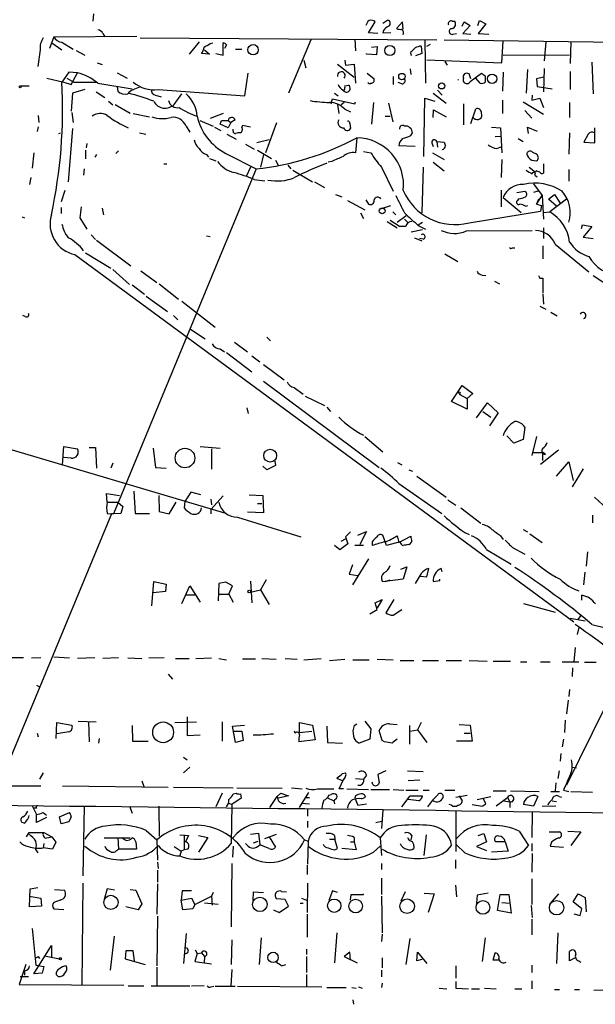
# Model space of a CAD drawing. Extents: x 3 to 16237, y -15527 to 938.
# Drawn here: x 424 to 503, y 211 to 345 of the extents above; entities that cross this region are included whole.
import ezdxf

# ---------------------------------------------------------------- set-up
doc = ezdxf.new("R2010")
doc.units = 0
doc.header["$MEASUREMENT"] = 0
doc.layers.add('MAIN', color=5, linetype='CONTINUOUS')

msp = doc.modelspace()

# ---------------------------------------------------------------- linework, layer by layer
at = {"layer": 'MAIN'}
for p, q in [((434.2553, 345.9951), (434.1707, 344.9791)), ((471.7627, 343.3705), (472.694, 344.8945)), ((473.71, 344.7251), (474.3873, 345.1485)), ((476.4193, 344.8945), (475.5727, 343.9631)), ((476.504, 343.8785), (476.4193, 344.8945)), ((483.1927, 344.9791), (483.5313, 344.9791)), ((484.5473, 344.3018), (484.8013, 344.8945)), ((485.648, 344.3865), (484.632, 343.2858)), ((484.8013, 344.8945), (485.648, 344.3865)), ((486.664, 344.3865), (486.918, 345.0638)), ((487.7647, 344.6405), (486.7487, 343.2858)), ((486.918, 345.0638), (487.7647, 344.6405)), ((428.8367, 342.8625), (428.244, 341.2538)), ((428.8367, 342.8625), (440.182, 342.9471)), ((435.5253, 343.2858), (435.7793, 342.8625)), ((440.6053, 342.6931), (481.076, 342.4391)), ((469.9, 342.5238), (469.9847, 340.9151)), ((473.0327, 343.2858), (471.7627, 343.3705)), ((473.7947, 343.7091), (473.71, 343.3705)), ((473.71, 343.3705), (474.8107, 343.4551)), ((483.2773, 343.2011), (483.7853, 343.2858)), ((484.632, 343.2858), (485.7327, 343.2011)), ((486.7487, 343.2858), (488.188, 343.2011)), ((428.5827, 342.0158), (429.9373, 341.0845)), ((429.9373, 342.1005), (431.4613, 341.1691)), ((448.6487, 342.1851), (447.294, 340.4918)), ((450.1727, 341.9311), (450.5113, 342.0158)), ((451.9507, 340.3225), (451.9507, 342.0158)), ((452.374, 341.7618), (452.12, 341.2538)), ((453.644, 341.1691), (454.4907, 341.1691)), ((463.8887, 342.4391), (460.8407, 335.1578)), ((472.186, 341.4231), (472.948, 341.5078)), ((472.948, 341.5078), (472.8633, 340.4071)), ((478.9593, 341.5925), (479.044, 340.5765)), ((479.4673, 342.3545), (479.552, 336.5125)), ((479.7213, 341.5925), (480.2293, 341.8465)), ((482.092, 342.4391), (508.508, 342.1005)), ((489.966, 339.3065), (490.1353, 342.2698)), ((495.9773, 342.1851), (495.7233, 339.5605)), ((499.364, 342.1851), (499.2793, 339.2218)), ((426.974, 341.0845), (426.6353, 338.7985)), ((431.8847, 340.9998), (433.07, 340.3225)), ((450.088, 340.4918), (448.9873, 340.5765)), ((449.4107, 341.0845), (450.088, 340.4918)), ((450.9347, 340.5765), (451.9507, 340.3225)), ((471.5087, 340.4918), (471.5087, 340.5765)), ((472.8633, 340.4071), (471.5087, 340.4918)), ((477.52, 340.5765), (477.6047, 340.8305)), ((479.044, 340.5765), (478.1973, 340.2378)), ((490.1353, 340.3225), (499.1947, 340.4071)), ((434.7633, 339.3065), (435.4407, 339.0525)), ((462.9573, 339.6451), (463.2113, 338.6291)), ((467.5293, 339.1371), (469.8153, 337.3591)), ((468.5453, 339.6451), (468.63, 338.9678)), ((468.63, 338.9678), (469.8153, 339.1371)), ((469.8153, 339.1371), (469.9847, 336.5125)), ((479.7213, 339.7298), (489.966, 339.3065)), ((482.1767, 339.4758), (482.5153, 338.9678)), ((495.7233, 338.5445), (495.6387, 335.3271)), ((502.2427, 339.3911), (502.412, 335.0731)), ((427.9053, 337.1898), (430.1913, 336.6818)), ((430.8687, 338.0365), (429.9373, 336.6818)), ((430.6147, 337.1898), (431.546, 336.6818)), ((432.054, 337.9518), (430.8687, 338.0365)), ((431.2073, 336.3431), (432.054, 337.9518)), ((437.4727, 337.9518), (438.8273, 337.1898)), ((454.914, 334.8191), (455.3373, 337.8671)), ((471.5933, 337.8671), (472.5247, 337.1051)), ((475.1493, 337.4438), (475.1493, 336.3431)), ((477.4353, 338.4598), (477.52, 337.6978)), ((485.7327, 337.1051), (485.4787, 337.7825)), ((485.648, 336.7665), (487.172, 337.8671)), ((487.0027, 336.5125), (486.41, 337.1898)), ((487.68, 337.5285), (487.68, 336.6818)), ((490.1353, 338.0365), (490.0507, 335.4118)), ((493.4373, 338.3751), (493.268, 335.1578)), ((495.6387, 337.3591), (494.7073, 337.1051)), ((499.2793, 338.1211), (499.2793, 335.6658)), ((424.2647, 336.1738), (425.45, 336.1738)), ((430.1913, 336.6818), (431.2073, 336.3431)), ((431.546, 336.6818), (434.594, 336.6818)), ((434.848, 336.5125), (439.5047, 335.7505)), ((437.4727, 336.0045), (437.5573, 335.4118)), ((468.5453, 336.1738), (469.0533, 336.2585)), ((476.3347, 336.4278), (475.8267, 336.5971)), ((494.7073, 337.1051), (494.792, 336.0891)), ((494.792, 336.0891), (496.824, 335.7505)), ((431.3767, 335.1578), (431.2073, 332.7025)), ((433.07, 335.6658), (431.3767, 335.1578)), ((434.594, 335.3271), (435.7793, 334.5651)), ((442.722, 334.9038), (443.484, 334.6498)), ((443.0607, 335.6658), (454.914, 334.8191)), ((445.262, 333.6338), (446.278, 335.0731)), ((467.106, 335.1578), (467.614, 334.8191)), ((479.298, 326.5218), (479.4673, 334.4805)), ((479.4673, 334.4805), (480.822, 334.0571)), ((480.568, 335.1578), (482.346, 333.8031)), ((481.1607, 335.5811), (481.838, 334.9038)), ((494.1147, 334.9038), (494.03, 334.2265)), ((494.03, 334.2265), (495.1307, 334.4805)), ((495.1307, 334.4805), (495.6387, 333.2105)), ((436.2873, 334.0571), (436.88, 333.5491)), ((437.2187, 333.6338), (439.2507, 332.4485)), ((466.6827, 333.7185), (466.852, 334.3958)), ((466.852, 334.3958), (469.9, 333.7185)), ((467.5293, 333.6338), (467.6987, 332.3638)), ((468.4607, 333.8878), (468.0373, 333.5491)), ((469.9, 333.7185), (469.9847, 333.9725)), ((472.44, 333.8878), (472.186, 330.9245)), ((474.472, 333.8031), (475.0647, 331.2631)), ((484.7167, 333.7185), (484.7167, 330.8398)), ((490.0507, 334.2265), (490.0507, 332.3638)), ((492.8447, 333.9725), (495.6387, 332.2791)), ((499.1947, 333.8878), (499.1947, 331.8558)), ((426.72, 332.1098), (426.8047, 331.1785)), ((431.292, 332.5331), (431.4613, 331.1785)), ((439.674, 332.3638), (441.8753, 331.9405)), ((451.9507, 332.3638), (450.1727, 331.6865)), ((468.5453, 332.9565), (469.3073, 332.6178)), ((474.0487, 332.0251), (474.726, 332.0251)), ((480.568, 331.8558), (480.6527, 332.8718)), ((480.6527, 332.8718), (482.346, 331.9405)), ((485.7327, 331.0091), (486.41, 333.0411)), ((486.156, 331.7711), (486.0713, 331.7711)), ((493.0987, 332.7871), (494.03, 331.7711)), ((426.72, 330.5858), (426.5507, 329.9085)), ((446.8707, 330.6705), (447.3787, 329.8238)), ((448.7333, 331.4325), (450.596, 330.6705)), ((450.7653, 330.5011), (451.612, 330.0778)), ((452.628, 330.4165), (451.5273, 330.9245)), ((451.6967, 331.4325), (452.628, 331.4325)), ((452.628, 331.4325), (452.9667, 331.1785)), ((452.9667, 331.1785), (452.628, 330.4165)), ((453.5593, 331.5171), (452.9667, 331.1785)), ((454.5753, 330.7551), (454.4907, 330.5011)), ((455.676, 330.5011), (454.5753, 330.7551)), ((459.232, 331.0938), (457.708, 327.0298)), ((469.2227, 331.0091), (469.3073, 330.3318)), ((488.5267, 330.5011), (489.7967, 330.4165)), ((493.6067, 329.6545), (493.4373, 330.5011)), ((493.4373, 330.5011), (494.792, 329.9931)), ((429.514, 329.6545), (429.768, 329.7391)), ((431.3767, 330.3318), (430.784, 323.0505)), ((440.5207, 329.7391), (441.3673, 329.5698)), ((452.4587, 329.5698), (453.7287, 328.8925)), ((453.3053, 329.9931), (453.3053, 330.2471)), ((477.52, 329.4005), (477.774, 329.7391)), ((489.0347, 329.2311), (489.7967, 329.3158)), ((489.7967, 330.4165), (489.966, 327.0298)), ((499.1947, 329.7391), (499.11, 326.8605)), ((501.7347, 329.5698), (501.142, 328.4691)), ((502.666, 328.3845), (502.666, 330.4165)), ((433.324, 328.2998), (433.2393, 327.7071)), ((454.9987, 328.2151), (456.184, 327.5378)), ((458.216, 328.8078), (456.5227, 328.3845)), ((470.154, 329.0618), (469.9847, 327.0298)), ((478.1127, 327.8765), (475.9113, 327.9611)), ((480.3987, 328.3845), (480.568, 327.8765)), ((481.076, 328.5538), (481.1607, 327.7918)), ((481.076, 328.5538), (482.092, 328.4691)), ((489.2887, 327.6225), (489.966, 327.8765)), ((492.1673, 328.9771), (492.8447, 328.5538)), ((501.142, 328.4691), (502.666, 328.3845)), ((426.1273, 327.0298), (425.8733, 324.9131)), ((433.1547, 327.3685), (433.1547, 326.1831)), ((434.6787, 326.7758), (434.4247, 326.4371)), ((437.3033, 326.9451), (437.642, 327.2838)), ((449.6647, 326.7758), (449.9187, 326.4371)), ((452.2893, 326.9451), (456.438, 324.8285)), ((456.6073, 327.3685), (458.5547, 326.2678)), ((457.454, 326.7758), (457.0307, 325.0825)), ((471.0853, 327.1991), (472.1013, 327.0298)), ((480.4833, 327.0298), (482.092, 326.0985)), ((494.7073, 326.7758), (494.6227, 326.9451)), ((443.8227, 325.5058), (444.246, 325.5058)), ((450.088, 326.2678), (450.9347, 325.9291)), ((455.676, 325.0825), (455.0833, 323.8125)), ((459.0627, 326.0138), (459.486, 325.2518)), ((460.756, 325.3365), (461.1793, 324.8285)), ((466.7673, 325.8445), (466.2593, 325.7598)), ((473.5407, 325.0825), (475.1493, 321.7805)), ((479.2133, 325.0825), (479.044, 318.8171)), ((480.568, 325.7598), (482.092, 324.5745)), ((489.966, 326.0985), (489.8813, 323.6431)), ((493.6913, 325.0825), (494.538, 324.4051)), ((494.03, 326.0138), (494.7073, 325.9291)), ((495.6387, 325.5058), (495.6387, 324.2358)), ((432.9853, 324.8285), (432.9007, 323.9818)), ((456.438, 324.8285), (436.9647, 277.7538)), ((461.4333, 324.6591), (464.1427, 323.0505)), ((494.4533, 323.9818), (494.792, 323.7278)), ((494.6227, 324.5745), (494.538, 324.4051)), ((499.11, 324.7438), (499.11, 323.1351)), ((425.704, 323.6431), (425.5347, 322.7118)), ((456.184, 323.3891), (457.6233, 323.2198)), ((464.3967, 323.0505), (465.7513, 322.2885)), ((494.284, 322.7965), (495.4693, 321.1878)), ((430.3607, 321.8651), (429.8527, 320.3411)), ((467.2753, 321.3571), (468.122, 321.0185)), ((489.8813, 321.9498), (489.8813, 319.6638)), ((491.998, 321.6111), (493.0987, 321.7805)), ((494.8767, 321.7805), (494.284, 321.6111)), ((494.7073, 320.0025), (495.4693, 321.1878)), ((495.4693, 321.1878), (495.6387, 317.9705)), ((496.316, 320.6798), (497.1627, 321.3571)), ((497.1627, 321.3571), (497.9247, 320.1718)), ((468.884, 320.5105), (471.2547, 319.2405)), ((471.424, 320.5951), (471.7627, 320.0025)), ((473.5407, 319.4098), (474.8107, 319.8331)), ((490.1353, 320.9338), (492.5907, 318.9018)), ((492.252, 320.7645), (492.0827, 320.5105)), ((493.1833, 319.7485), (493.522, 319.8331)), ((494.9613, 320.6798), (494.7073, 320.0025)), ((494.7073, 320.0025), (495.3847, 319.8331)), ((495.3847, 319.8331), (495.2153, 319.0711)), ((497.4167, 319.7485), (496.316, 320.6798)), ((498.7713, 320.6798), (496.4853, 318.9865)), ((429.8527, 319.5791), (429.8527, 318.7325)), ((435.4407, 319.4945), (435.61, 318.5631)), ((470.662, 318.8171), (471.0853, 318.0551)), ((475.0647, 318.9865), (475.488, 318.5631)), ((475.6573, 317.5471), (476.9273, 318.4785)), ((485.4787, 317.4625), (495.2153, 319.0711)), ((495.6387, 318.9018), (496.4853, 318.9865)), ((424.5187, 318.3091), (424.8573, 318.1398)), ((432.3927, 318.1398), (433.324, 316.6158)), ((474.3027, 317.6318), (475.6573, 316.7851)), ((475.996, 316.9545), (474.726, 317.8011)), ((476.6733, 317.9705), (477.0967, 317.5471)), ((478.536, 317.2085), (479.1287, 317.5471)), ((478.536, 317.1238), (479.552, 316.6158)), ((500.8033, 316.7005), (500.9727, 317.2085)), ((500.9727, 317.2085), (502.2427, 316.9545)), ((433.9167, 315.8538), (434.5093, 315.1765)), ((449.6647, 315.6845), (450.1727, 315.5998)), ((476.8427, 316.9545), (475.996, 316.9545)), ((479.1287, 316.5311), (477.6047, 316.1925)), ((485.14, 316.3618), (494.1147, 316.4465)), ((495.6387, 316.7851), (495.6387, 315.3458)), ((502.2427, 316.9545), (501.0573, 315.5151)), ((434.6787, 315.0918), (439.3353, 311.6205)), ((478.028, 315.4305), (479.044, 315.0071)), ((479.2133, 315.2611), (478.7053, 315.3458)), ((495.554, 314.3298), (495.554, 312.5518)), ((497.2473, 314.5838), (501.8193, 310.7738)), ((501.0573, 315.5151), (502.412, 315.3458)), ((431.7153, 313.1445), (499.7873, 263.0218)), ((433.1547, 313.3985), (436.626, 311.2818)), ((482.1767, 313.2291), (483.9547, 312.2131)), ((491.4053, 314.0758), (491.744, 314.0758)), ((436.88, 311.1125), (439.166, 309.0805)), ((440.69, 310.9431), (442.8913, 309.3345)), ((487.2567, 310.3505), (487.7647, 310.2658)), ((439.5047, 308.9958), (441.198, 307.7258)), ((443.23, 309.1651), (445.8547, 307.0485)), ((488.95, 309.5038), (489.6273, 309.1651)), ((495.1307, 309.9271), (495.554, 309.9271)), ((495.554, 309.9271), (495.554, 307.8951)), ((502.412, 310.2658), (505.206, 308.4878)), ((495.554, 307.7258), (495.6387, 306.3711)), ((441.452, 307.4718), (444.3307, 305.3551)), ((446.278, 306.7945), (450.85, 303.2385)), ((495.1307, 306.1171), (495.9773, 305.6938)), ((496.6547, 305.2705), (497.5013, 304.7625)), ((424.942, 304.6778), (424.6033, 304.8471)), ((445.1773, 304.8471), (445.77, 304.2545)), ((447.4633, 302.9845), (449.4953, 301.6298)), ((453.4747, 301.2065), (455.2527, 299.8518)), ((457.8773, 301.8838), (458.3853, 301.3758)), ((451.5273, 300.2751), (452.12, 299.8518)), ((452.374, 299.7671), (455.8453, 297.1425)), ((455.8453, 299.3438), (456.946, 298.4971)), ((457.454, 298.1585), (460.248, 296.0418)), ((457.454, 295.8725), (473.202, 284.1038)), ((461.6027, 295.0258), (462.8727, 294.0945)), ((483.108, 293.0785), (484.5473, 295.2798)), ((484.5473, 295.2798), (485.9867, 294.1791)), ((485.9867, 294.1791), (485.2247, 293.5018)), ((463.1267, 293.8405), (465.7513, 292.5705)), ((485.2247, 292.0625), (483.108, 293.0785)), ((484.124, 294.0945), (485.2247, 293.5018)), ((485.2247, 293.5018), (485.2247, 292.0625)), ((486.4947, 290.8771), (488.0187, 292.9091)), ((488.0187, 292.9091), (489.458, 291.5545)), ((455.168, 292.2318), (455.3373, 291.4698)), ((466.09, 292.3165), (466.598, 291.7238)), ((487.3413, 291.7238), (488.442, 290.9618)), ((489.458, 291.5545), (488.2727, 289.7765)), ((493.0987, 289.6071), (492.8447, 287.9138)), ((419.2693, 287.6598), (452.12, 277.9231)), ((471.2547, 288.3371), (473.71, 286.2205)), ((491.5747, 287.4058), (490.6433, 288.4218)), ((492.8447, 287.9138), (491.5747, 287.4058)), ((494.7073, 288.3371), (494.03, 285.7125)), ((430.022, 284.4425), (430.1913, 286.9825)), ((430.1913, 286.9825), (432.054, 286.6438)), ((433.6627, 286.8131), (434.5093, 286.8131)), ((434.5093, 286.8131), (434.6787, 284.0191)), ((442.3833, 286.7285), (442.722, 284.1038)), ((448.818, 286.9825), (451.5273, 286.7285)), ((450.342, 286.6438), (450.342, 283.8498)), ((494.1993, 286.1358), (495.554, 286.1358)), ((497.6707, 286.4745), (495.2153, 284.5271)), ((495.8927, 285.8818), (495.554, 286.1358)), ((495.554, 285.0351), (495.554, 286.1358)), ((431.2073, 285.3738), (430.1913, 285.4585)), ((458.978, 284.9505), (459.0627, 284.3578)), ((475.742, 284.7811), (476.3347, 284.4425)), ((497.4167, 282.9185), (499.11, 284.8658)), ((499.11, 284.8658), (499.7027, 282.3258)), ((436.88, 284.6965), (436.626, 284.0191)), ((442.722, 284.1038), (444.1613, 284.0191)), ((457.8773, 283.7651), (457.3693, 284.2731)), ((459.0627, 284.3578), (457.8773, 283.7651)), ((477.266, 283.7651), (477.774, 283.5958)), ((501.0573, 283.9345), (499.5333, 281.4791)), ((478.3667, 282.9185), (482.346, 280.0398)), ((439.7587, 280.8865), (439.928, 277.8385)), ((475.9113, 281.9025), (481.7533, 277.8385)), ((436.118, 279.3625), (436.0333, 280.5478)), ((436.0333, 280.5478), (437.8113, 280.2938)), ((443.1453, 280.2938), (443.23, 278.0925)), ((446.7013, 279.4471), (446.6167, 278.6005)), ((447.548, 280.7171), (446.7013, 279.4471)), ((448.9027, 280.3785), (447.548, 280.7171)), ((451.9507, 280.2091), (450.2573, 278.3465)), ((450.2573, 279.7858), (450.342, 279.0238)), ((455.5067, 280.3785), (457.3693, 280.2938)), ((457.3693, 280.2938), (457.454, 277.9231)), ((482.6, 279.7011), (483.7007, 278.9391)), ((503.7667, 278.9391), (502.5813, 280.0398)), ((436.118, 279.3625), (437.5573, 279.3625)), ((437.5573, 279.3625), (438.2347, 278.7698)), ((438.2347, 278.7698), (437.9807, 277.8385)), ((443.23, 278.0925), (444.5847, 277.7538)), ((444.5847, 277.7538), (445.516, 279.3625)), ((450.2573, 278.3465), (450.2573, 277.7538)), ((456.6073, 279.1931), (457.2, 279.1931)), ((484.378, 278.6005), (487.0873, 276.4838)), ((436.7107, 277.7538), (421.3013, 240.6698)), ((436.118, 277.8385), (436.9647, 277.7538)), ((437.9807, 277.8385), (436.7107, 277.7538)), ((439.928, 277.8385), (441.8753, 277.8385)), ((453.898, 277.3305), (462.534, 274.6211)), ((457.454, 277.9231), (455.2527, 278.0078)), ((502.3273, 277.5845), (502.3273, 276.5685)), ((470.3233, 274.8751), (471.5087, 275.3831)), ((471.5087, 275.3831), (470.5773, 273.6051)), ((492.8447, 275.6371), (493.4373, 275.2985)), ((468.0373, 274.0285), (468.63, 274.3671)), ((469.3073, 275.2985), (468.63, 274.6211)), ((468.63, 274.6211), (468.9687, 273.6898)), ((474.218, 273.4358), (473.71, 274.8751)), ((475.6573, 274.7905), (475.9113, 273.8591)), ((475.9113, 273.8591), (477.52, 274.7058)), ((484.886, 275.2138), (485.4787, 274.9598)), ((489.7967, 274.7905), (490.1353, 274.2825)), ((493.776, 275.0445), (495.4693, 273.8591)), ((467.868, 272.8431), (467.106, 273.4358)), ((468.9687, 273.6898), (467.868, 272.8431)), ((469.9, 273.5205), (471.0853, 273.5205)), ((472.2707, 273.9438), (472.2707, 273.4358)), ((476.0807, 273.9438), (474.218, 273.4358)), ((487.8493, 272.9278), (491.236, 270.8958)), ((491.4053, 273.1818), (493.0987, 272.2505)), ((471.7627, 271.6578), (469.5613, 268.1018)), ((501.65, 272.5891), (501.4807, 270.6418)), ((469.5613, 270.8111), (469.138, 269.5411)), ((476.1653, 270.2185), (477.012, 270.5571)), ((477.012, 270.5571), (476.504, 268.8638)), ((479.7213, 269.2025), (479.9753, 270.3031)), ((481.838, 269.8798), (481.6687, 270.3031)), ((457.7927, 268.7791), (457.0307, 267.4245)), ((469.138, 269.5411), (470.3233, 269.3718)), ((476.504, 268.8638), (474.0487, 268.5251)), ((474.0487, 268.5251), (474.726, 268.7791)), ((478.9593, 269.6258), (478.1127, 268.2711)), ((478.8747, 269.2871), (479.7213, 269.2025)), ((480.568, 268.5251), (481.4993, 268.6945)), ((481.4993, 268.6945), (481.4993, 268.8638)), ((501.142, 268.1018), (501.3113, 269.7951)), ((442.214, 265.2231), (442.468, 268.5251)), ((442.468, 268.5251), (444.1613, 268.1865)), ((444.1613, 268.1865), (444.0767, 267.1705)), ((446.278, 265.5618), (447.3787, 267.9325)), ((447.3787, 267.9325), (448.818, 265.7311)), ((451.358, 268.2711), (451.2733, 265.9005)), ((452.2893, 268.4405), (451.358, 268.2711)), ((453.2207, 267.9325), (452.2893, 268.4405)), ((452.7127, 266.8318), (453.2207, 267.9325)), ((455.676, 268.6098), (455.8453, 265.6465)), ((455.676, 267.0858), (457.0307, 267.4245)), ((457.0307, 267.4245), (458.216, 265.3925)), ((473.6253, 268.6098), (474.0487, 268.5251)), ((511.8947, 267.4245), (498.7713, 240.7545)), ((444.0767, 267.1705), (442.3833, 267.0011)), ((446.8707, 266.7471), (448.056, 266.7471)), ((451.358, 266.8318), (452.7127, 266.8318)), ((452.7127, 266.8318), (453.3053, 265.7311)), ((472.694, 265.6465), (473.6253, 266.0698)), ((473.6253, 266.0698), (472.948, 264.9691)), ((475.234, 266.0698), (474.1333, 264.2918)), ((500.888, 265.9851), (500.888, 266.6625)), ((471.932, 264.1225), (472.948, 264.7151)), ((472.948, 264.7151), (472.694, 265.6465)), ((475.1493, 263.9531), (476.3347, 264.7151)), ((492.9293, 265.5618), (497.2473, 264.3765)), ((499.2793, 263.5298), (501.3113, 263.1911)), ((500.38, 263.3605), (500.7187, 263.8685)), ((500.4647, 262.2598), (500.2107, 261.3285)), ((502.2427, 262.6831), (508.3387, 261.1591)), ((499.9567, 259.5505), (499.7873, 257.6031)), ((422.656, 258.1958), (424.688, 258.1958)), ((425.7887, 258.1111), (427.0587, 258.1958)), ((428.8367, 258.2805), (430.9533, 258.1111)), ((434.4247, 258.1111), (432.054, 258.0265)), ((437.642, 258.1111), (435.5253, 258.0265)), ((438.912, 258.1111), (440.8593, 258.0265)), ((441.7907, 258.1111), (443.9073, 258.1958)), ((445.4313, 258.0265), (447.294, 258.0265)), ((448.2253, 258.0265), (450.342, 258.1111)), ((451.358, 258.0265), (452.374, 257.8571)), ((456.3533, 257.9418), (454.5753, 257.9418)), ((457.2, 258.0265), (459.1473, 257.9418)), ((460.4173, 258.0265), (462.026, 257.9418)), ((462.9573, 257.8571), (465.328, 258.0265)), ((466.4287, 257.7725), (468.5453, 257.9418)), ((472.948, 257.9418), (475.1493, 257.8571)), ((469.646, 257.8571), (471.8473, 257.8571)), ((476.0807, 257.7725), (477.9433, 257.7725)), ((479.1287, 257.7725), (481.33, 257.7725)), ((482.346, 257.7725), (484.4627, 257.7725)), ((485.4787, 257.7725), (487.934, 257.6878)), ((488.7807, 257.6878), (491.1513, 257.6878)), ((492.506, 257.6031), (493.3527, 257.6031)), ((495.2153, 257.6031), (496.57, 257.6031)), ((498.1787, 257.6031), (500.4647, 257.6031)), ((499.618, 256.7565), (499.5333, 255.5711)), ((501.2267, 257.5185), (502.8353, 257.5185)), ((444.4153, 255.9098), (445.008, 255.2325)), ((426.466, 254.3858), (426.974, 254.1318)), ((499.1947, 253.7931), (499.11, 252.8618)), ((499.0253, 252.3538), (498.7713, 250.4911)), ((447.04, 250.0678), (447.04, 247.5278)), ((429.1753, 247.1045), (429.26, 249.3058)), ((429.26, 249.3058), (431.292, 248.9671)), ((432.1387, 249.4751), (434.594, 249.3905)), ((433.578, 249.3905), (433.6627, 246.6811)), ((439.5047, 248.8825), (439.5893, 246.7658)), ((445.3467, 249.3058), (448.31, 249.3905)), ((451.7813, 249.3905), (451.7813, 246.7658)), ((453.2207, 248.7978), (454.8293, 248.9671)), ((453.644, 246.5965), (453.2207, 248.7978)), ((462.3647, 247.9511), (462.3647, 249.3058)), ((462.3647, 249.3058), (464.1427, 248.9671)), ((464.1427, 248.9671), (464.4813, 246.9351)), ((466.09, 248.7978), (466.1747, 246.5965)), ((469.8153, 248.8825), (470.154, 249.1365)), ((471.2547, 249.4751), (472.1013, 248.4591)), ((474.6413, 249.1365), (475.6573, 249.0518)), ((477.3507, 248.8825), (477.3507, 246.3425)), ((478.9593, 249.3058), (478.4513, 248.2898)), ((484.124, 249.0518), (485.648, 248.9671)), ((485.648, 248.9671), (485.902, 246.7658)), ((498.602, 249.6445), (498.5173, 247.9511)), ((426.5507, 247.8665), (426.72, 247.3585)), ((430.8687, 248.0358), (429.26, 247.7818)), ((447.04, 247.5278), (448.818, 247.6125)), ((453.39, 248.1205), (454.4907, 248.1205)), ((454.4907, 248.1205), (454.66, 246.8505)), ((461.772, 247.8665), (461.6873, 248.1205)), ((462.3647, 247.9511), (464.058, 248.1205)), ((472.1013, 248.4591), (471.932, 247.0198)), ((473.6253, 246.8505), (473.202, 248.2051)), ((477.4353, 248.1205), (478.4513, 248.2898)), ((478.4513, 248.2898), (479.7213, 246.5965)), ((484.8013, 247.8665), (485.648, 247.8665)), ((435.0173, 247.1045), (434.9327, 246.5118)), ((439.5893, 246.7658), (441.706, 246.7658)), ((454.66, 246.8505), (453.644, 246.5965)), ((464.4813, 246.9351), (462.28, 246.6811)), ((466.1747, 246.5965), (468.2067, 246.5118)), ((471.932, 247.0198), (470.4927, 246.5118)), ((473.964, 246.6811), (473.6253, 246.8505)), ((485.902, 246.7658), (483.7853, 246.7658)), ((498.348, 247.0198), (498.1787, 246.0038)), ((446.532, 244.5645), (447.04, 244.2258)), ((498.0093, 245.0725), (497.9247, 244.0565)), ((446.532, 242.4478), (447.3787, 243.2098)), ((499.5333, 243.2098), (500.126, 243.1251)), ((427.3973, 242.4478), (426.8893, 241.6011)), ((468.2067, 242.3631), (468.63, 242.4478)), ((471.5087, 242.1091), (471.0853, 241.6011)), ((474.1333, 242.7018), (473.0327, 242.1938)), ((473.0327, 242.1938), (473.202, 241.0931)), ((477.0967, 242.7018), (479.2133, 242.6171)), ((497.7553, 242.7018), (497.586, 241.6858)), ((421.894, 240.6698), (427.0587, 240.6698)), ((430.022, 240.6698), (444.4153, 240.5005)), ((440.8593, 241.3471), (441.1133, 240.5851)), ((445.1773, 240.5005), (453.3053, 240.4158)), ((467.7833, 240.2465), (468.2913, 241.4318)), ((469.9847, 241.6858), (471.0853, 241.6011)), ((472.3553, 240.8391), (472.2707, 241.1778)), ((478.79, 241.4318), (477.1813, 241.3471)), ((497.332, 241.0931), (497.2473, 239.9925)), ((451.7813, 239.6538), (450.9347, 237.7911)), ((453.3053, 239.5691), (453.7287, 239.6538)), ((453.8133, 240.4158), (459.994, 240.3311)), ((454.3213, 239.5691), (454.406, 238.9765)), ((458.3007, 237.7065), (459.3167, 239.2305)), ((459.3167, 239.2305), (459.8247, 239.6538)), ((460.8407, 239.3151), (459.486, 238.9765)), ((459.8247, 239.6538), (460.8407, 239.3151)), ((461.264, 240.4158), (462.7033, 240.2465)), ((462.3647, 237.7065), (463.6347, 239.7385)), ((464.82, 240.2465), (467.0213, 240.2465)), ((466.344, 239.3998), (466.6827, 239.4845)), ((468.376, 240.2465), (467.7833, 240.2465)), ((468.7993, 240.2465), (471.7627, 240.1618)), ((469.9847, 239.3151), (469.9, 238.9765)), ((470.8313, 238.8918), (471.3393, 239.1458)), ((472.1013, 240.1618), (474.6413, 240.1618)), ((475.1493, 240.1618), (476.5887, 240.0771)), ((476.3347, 237.7911), (477.4353, 239.3151)), ((476.8427, 240.0771), (478.536, 240.0771)), ((477.4353, 239.3151), (479.1287, 239.3151)), ((479.2133, 240.0771), (480.06, 240.0771)), ((480.4833, 238.7225), (481.1607, 239.3998)), ((482.1767, 240.0771), (483.5313, 240.0771)), ((483.7007, 239.1458), (485.2247, 239.3998)), ((484.124, 239.3151), (484.5473, 238.6378)), ((486.5793, 238.8071), (488.442, 239.2305)), ((488.7807, 239.9925), (490.5587, 239.9925)), ((491.1513, 239.9925), (495.046, 239.9078)), ((494.8767, 239.2305), (494.284, 237.8758)), ((496.6547, 239.9078), (497.84, 239.9078)), ((497.7553, 239.2305), (498.094, 239.1458)), ((498.348, 240.0771), (499.11, 239.9078)), ((499.364, 239.9078), (502.3273, 239.8231)), ((425.8733, 237.9605), (426.466, 236.7751)), ((432.9853, 237.8758), (432.816, 228.3931)), ((439.166, 237.8758), (439.5047, 236.9445)), ((443.1453, 237.8758), (443.23, 233.8118)), ((452.7127, 238.2991), (453.136, 238.1298)), ((453.136, 238.1298), (453.0513, 232.7958)), ((454.406, 238.9765), (453.136, 238.1298)), ((462.6187, 238.2991), (463.7193, 238.2145)), ((463.1267, 239.0611), (463.7193, 239.0611)), ((466.09, 239.0611), (467.0213, 238.6378)), ((467.1907, 238.8071), (467.0213, 238.6378)), ((467.0213, 238.6378), (467.106, 238.2145)), ((469.9, 238.9765), (470.3233, 238.0451)), ((470.3233, 238.0451), (471.5087, 238.2145)), ((478.6207, 238.6378), (477.1813, 238.8071)), ((480.4833, 238.7225), (479.806, 237.7911)), ((483.108, 238.0451), (482.7693, 238.1298)), ((485.902, 238.1298), (487.2567, 237.8758)), ((487.7647, 238.2145), (487.426, 238.9765)), ((489.204, 237.9605), (490.728, 239.0611)), ((490.22, 238.6378), (491.0667, 238.4685)), ((490.728, 239.0611), (491.0667, 238.4685)), ((491.0667, 238.4685), (491.0667, 237.7065)), ((494.284, 237.8758), (492.9293, 238.1298)), ((495.4693, 237.8758), (497.332, 237.9605)), ((496.824, 238.6378), (497.4167, 238.5531)), ((426.466, 237.6218), (426.1273, 237.6218)), ((426.466, 235.6745), (426.466, 236.7751)), ((427.3973, 237.0291), (427.8207, 236.6905)), ((429.5987, 236.4365), (430.9533, 237.0291)), ((429.8527, 235.5051), (429.5987, 236.4365)), ((431.2073, 236.4365), (430.8687, 235.7591)), ((463.4653, 237.5371), (463.4653, 236.5211)), ((473.71, 237.3678), (473.5407, 234.8278)), ((483.7007, 237.2831), (483.7007, 231.6951)), ((494.1147, 237.1138), (494.03, 233.6425)), ((424.7727, 235.5898), (424.5187, 235.6745)), ((427.8207, 236.3518), (426.466, 235.6745)), ((430.8687, 235.7591), (429.8527, 235.5051)), ((463.4653, 235.8438), (463.4653, 234.9971)), ((472.7787, 235.6745), (473.5407, 235.8438)), ((425.1113, 233.7271), (425.45, 234.3198)), ((425.45, 234.3198), (427.482, 234.3198)), ((427.482, 234.3198), (428.5827, 233.7271)), ((427.9053, 233.5578), (428.5827, 233.7271)), ((428.5827, 233.7271), (429.0907, 232.9651)), ((441.452, 234.5738), (442.8913, 233.3038)), ((446.024, 233.9811), (447.2093, 233.8965)), ((446.6167, 233.9811), (446.6167, 231.9491)), ((447.2093, 233.8965), (446.786, 233.0498)), ((448.564, 233.8965), (449.834, 233.6425)), ((455.676, 234.0658), (456.7767, 234.2351)), ((456.7767, 234.2351), (456.946, 232.6265)), ((457.6233, 233.4731), (459.232, 234.0658)), ((458.216, 233.7271), (459.0627, 232.2878)), ((467.106, 233.8965), (467.1907, 233.3885)), ((477.6893, 233.8965), (477.52, 233.3038)), ((479.6367, 233.9811), (479.298, 231.1871)), ((486.7487, 233.8965), (487.5107, 234.1505)), ((487.5107, 234.1505), (487.8493, 233.0498)), ((492.3367, 234.4891), (493.6067, 232.5418)), ((496.4007, 234.4045), (497.84, 234.4045)), ((498.9407, 234.4891), (500.7187, 234.4045)), ((500.7187, 234.4045), (499.364, 232.5418)), ((427.482, 232.7958), (427.3973, 232.2031)), ((429.0907, 232.9651), (428.6673, 232.0338)), ((435.6947, 233.5578), (439.2507, 233.5578)), ((437.5573, 233.6425), (437.642, 232.0338)), ((440.0127, 233.0498), (440.0973, 232.0338)), ((442.8913, 233.3038), (442.976, 230.5098)), ((445.262, 232.3725), (446.1933, 231.7798)), ((449.834, 233.6425), (448.564, 231.6105)), ((453.3053, 232.4571), (453.2207, 230.9331)), ((456.0993, 232.8805), (456.692, 233.1345)), ((456.692, 232.4571), (456.946, 232.6265)), ((458.216, 232.1185), (456.946, 232.6265)), ((463.042, 233.3038), (463.55, 233.1345)), ((463.55, 233.1345), (463.4653, 230.0018)), ((466.4287, 233.3885), (467.1907, 233.3885)), ((467.5293, 232.1185), (467.1907, 233.3885)), ((469.3073, 233.0498), (469.8153, 233.0498)), ((469.8153, 233.6425), (469.8153, 233.0498)), ((469.8153, 233.0498), (470.0693, 231.9491)), ((472.44, 231.6105), (473.3713, 232.4571)), ((473.3713, 233.5578), (473.5407, 231.1871)), ((477.9433, 232.4571), (477.9433, 232.1185)), ((484.886, 231.5258), (483.7853, 232.6265)), ((487.8493, 233.0498), (486.4947, 232.3725)), ((486.4947, 232.3725), (487.8493, 231.8645)), ((490.3893, 233.0498), (489.1193, 233.0498)), ((490.3893, 233.0498), (490.8127, 231.7798)), ((494.03, 232.7958), (494.03, 231.7798)), ((496.7393, 232.9651), (496.57, 232.4571)), ((496.57, 232.4571), (498.348, 232.2878)), ((426.3813, 231.9491), (426.6353, 231.5258)), ((428.6673, 232.0338), (427.3973, 232.2031)), ((437.388, 231.8645), (437.642, 232.0338)), ((440.0973, 232.0338), (437.642, 232.0338)), ((446.1933, 231.7798), (446.024, 231.1025)), ((446.6167, 231.9491), (446.1933, 231.7798)), ((447.1247, 232.0338), (446.6167, 231.9491)), ((467.1907, 231.9491), (467.5293, 232.1185)), ((470.0693, 231.9491), (468.122, 232.1185)), ((490.8127, 231.7798), (488.5267, 231.6105)), ((494.1147, 231.4411), (494.03, 228.9011)), ((442.976, 230.2558), (443.0607, 229.4091)), ((453.136, 230.0865), (453.0513, 221.4505)), ((463.3807, 229.8325), (463.3807, 228.5625)), ((473.5407, 230.0865), (473.5407, 229.2398)), ((483.616, 230.5945), (483.616, 229.4091)), ((442.976, 229.1551), (442.976, 227.5465)), ((432.816, 227.3771), (432.6467, 213.4918)), ((442.976, 227.2925), (442.8913, 223.1438)), ((463.4653, 227.3771), (463.3807, 223.3978)), ((473.5407, 228.0545), (473.5407, 225.8531)), ((483.616, 227.1231), (483.7853, 225.5145)), ((494.03, 227.9698), (494.03, 224.4985)), ((425.5347, 224.1598), (425.6193, 226.6151)), ((425.6193, 226.6151), (426.6353, 226.7845)), ((428.9213, 226.5305), (430.276, 226.4458)), ((436.118, 226.6151), (435.6947, 225.1758)), ((437.134, 226.4458), (436.118, 226.6151)), ((439.2507, 226.5305), (440.0127, 226.4458)), ((440.0127, 226.4458), (440.8593, 224.5831)), ((446.3627, 226.3611), (446.1933, 225.0911)), ((447.6327, 226.3611), (446.3627, 226.3611)), ((450.596, 226.1071), (450.342, 225.5991)), ((456.0147, 225.0065), (456.0993, 226.1918)), ((456.0993, 226.1918), (457.454, 226.1071)), ((459.9093, 226.2765), (460.5867, 226.1918)), ((466.852, 226.3611), (466.344, 225.0065)), ((467.5293, 226.1071), (466.852, 226.3611)), ((469.3073, 225.0911), (469.392, 225.8531)), ((469.392, 225.8531), (471.0853, 225.8531)), ((471.0853, 225.8531), (471.0853, 225.9378)), ((476.758, 226.1918), (476.1653, 224.9218)), ((479.3827, 226.0225), (480.7373, 225.9378)), ((480.7373, 225.9378), (479.8907, 223.3978)), ((486.5793, 225.7685), (486.4947, 224.6678)), ((488.1033, 226.0225), (486.5793, 225.7685)), ((489.3733, 223.6518), (489.712, 225.8531)), ((489.712, 225.8531), (490.8973, 225.8531)), ((490.8973, 225.8531), (491.236, 223.3131)), ((497.6707, 225.9378), (496.4853, 224.5831)), ((499.7027, 224.8371), (500.38, 225.9378)), ((500.38, 225.9378), (501.3113, 225.4298)), ((425.45, 225.5991), (427.0587, 225.3451)), ((427.0587, 225.3451), (427.1433, 224.2445)), ((429.6833, 225.0911), (428.8367, 224.7525)), ((440.8593, 224.5831), (440.3513, 223.7365)), ((446.1933, 225.0911), (447.6327, 225.3451)), ((446.4473, 223.7365), (446.1933, 225.0911)), ((447.6327, 225.3451), (448.056, 224.4985)), ((448.056, 224.4985), (447.802, 223.9058)), ((448.056, 224.4985), (450.342, 225.5991)), ((451.2733, 224.4985), (449.4107, 224.6678)), ((450.342, 225.5991), (450.4267, 224.4138)), ((460.4173, 225.1758), (459.232, 225.2605)), ((460.8407, 224.2445), (460.4173, 225.1758)), ((462.4493, 224.6678), (462.8727, 224.6678)), ((462.6187, 225.3451), (463.296, 225.0911)), ((473.5407, 225.5991), (473.6253, 220.6038)), ((489.966, 224.7525), (491.0667, 224.6678)), ((493.9453, 224.3291), (494.1147, 222.7205)), ((500.888, 223.9058), (499.7027, 224.8371)), ((501.3113, 225.4298), (501.4807, 223.4825)), ((427.1433, 224.2445), (425.5347, 224.1598)), ((428.8367, 223.9058), (430.1913, 223.8211)), ((440.3513, 223.7365), (438.658, 224.1598)), ((447.802, 223.9058), (446.4473, 223.7365)), ((458.8087, 223.7365), (459.5707, 223.3978)), ((459.5707, 223.3978), (460.8407, 224.2445)), ((463.3807, 223.1438), (463.3807, 220.0111)), ((491.236, 223.3131), (489.3733, 223.6518)), ((499.7873, 223.2285), (500.634, 222.9745)), ((500.634, 222.9745), (500.888, 223.9058)), ((442.976, 222.8898), (442.8913, 216.1165)), ((494.03, 222.4665), (494.03, 220.3498)), ((425.8733, 221.1965), (426.3813, 216.2011)), ((446.8707, 220.5191), (446.532, 216.4551)), ((467.4447, 220.6038), (467.106, 216.5398)), ((473.6253, 220.4345), (473.5407, 219.4185)), ((497.586, 220.6038), (497.4167, 216.4551)), ((437.0493, 220.1805), (436.5413, 215.5238)), ((453.136, 219.6725), (453.0513, 216.2858)), ((457.1153, 219.9265), (456.8613, 216.2858)), ((476.9273, 216.2858), (477.4353, 219.8418)), ((487.68, 219.9265), (487.2567, 216.7091)), ((426.1273, 215.0158), (428.498, 218.9105)), ((428.498, 218.9105), (428.498, 217.2171)), ((438.658, 218.1485), (438.5733, 217.0478)), ((439.674, 218.1485), (438.658, 218.1485)), ((439.8433, 216.7938), (439.674, 218.1485)), ((448.3947, 217.8098), (448.056, 216.7091)), ((448.1407, 218.3178), (448.3947, 217.8098)), ((448.3947, 217.8098), (448.9873, 217.8945)), ((448.9873, 217.8945), (449.4107, 217.3865)), ((463.296, 218.4025), (463.296, 217.6405)), ((469.2227, 217.9791), (468.4607, 217.3865)), ((469.3073, 216.8785), (469.2227, 217.9791)), ((478.3667, 216.7938), (478.4513, 217.9791)), ((478.4513, 217.9791), (479.7213, 216.4551)), ((488.7807, 216.8785), (489.0347, 217.8945)), ((499.1947, 216.7938), (499.1947, 218.0638)), ((425.0267, 216.2858), (424.0953, 213.5765)), ((426.72, 217.3865), (426.8893, 217.1325)), ((427.5667, 217.4711), (429.5987, 217.0478)), ((438.5733, 217.0478), (441.2827, 216.2858)), ((448.056, 216.7091), (450.342, 216.3705)), ((449.4107, 217.3865), (449.326, 216.5398)), ((459.9093, 216.1165), (460.502, 216.2858)), ((463.296, 217.3865), (463.296, 215.1851)), ((468.4607, 217.3865), (470.2387, 216.5398)), ((473.6253, 217.2171), (473.6253, 215.8625)), ((479.044, 216.9631), (478.3667, 216.7938)), ((489.5427, 216.8785), (488.7807, 216.8785)), ((499.9567, 217.2171), (499.1947, 216.7938)), ((500.4647, 216.7938), (500.7187, 216.6245)), ((424.8573, 215.4391), (424.8573, 214.8465)), ((427.228, 215.1005), (426.1273, 215.0158)), ((426.3813, 216.2011), (427.482, 216.0318)), ((427.482, 216.0318), (427.228, 215.1005)), ((429.4293, 214.6771), (429.1753, 214.9311)), ((442.8913, 215.9471), (442.8913, 213.4071)), ((453.136, 215.6085), (452.9667, 213.3225)), ((463.296, 214.9311), (463.296, 213.2378)), ((473.5407, 215.5238), (473.5407, 214.5925)), ((483.7007, 216.1165), (483.7007, 214.4231)), ((494.03, 216.2011), (494.03, 215.1851)), ((424.0953, 213.5765), (438.404, 213.4918)), ((424.2647, 214.6771), (425.3653, 214.6771)), ((473.6253, 213.7458), (473.5407, 213.1531)), ((483.7007, 213.9998), (483.7007, 213.0685)), ((494.03, 214.0845), (494.03, 212.9838)), ((438.9967, 213.4071), (441.1133, 213.4071)), ((442.1293, 213.4071), (447.3787, 213.4071)), ((449.326, 213.4071), (447.6327, 213.3225)), ((450.2573, 213.2378), (450.6807, 213.3225)), ((450.85, 213.3225), (453.5593, 213.3225)), ((453.898, 213.3225), (465.4127, 213.2378)), ((466.09, 213.1531), (468.7147, 213.1531)), ((469.4767, 213.1531), (470.0693, 213.0685)), ((470.408, 213.2378), (470.916, 213.0685)), ((481.4147, 213.0685), (482.4307, 212.9838)), ((483.7007, 213.0685), (485.394, 212.9838)), ((485.8173, 212.9838), (486.918, 212.9838)), ((487.5953, 213.0685), (489.204, 212.9838)), ((491.744, 212.9838), (492.6753, 212.9838)), ((497.1627, 212.8991), (497.84, 212.8991)), ((499.872, 212.8991), (500.5493, 212.8991)), ((504.7827, 212.8145), (502.4967, 212.7298)), ((469.646, 211.4598), (469.7307, 210.8671))]:
    msp.add_line(p, q, dxfattribs=at)
for centre, radius in [((456.0186, 341.0811), 0.7137), ((474.681, 340.9752), 0.6959), ((476.328, 337.4206), 0.4428), ((488.628, 337.1176), 0.6427), ((424.2435, 336.0257), 0.1496), ((481.7519, 336.1522), 0.4217), ((473.6305, 319.0953), 0.3937), ((446.7288, 285.385), 1.3375), ((458.3575, 285.7161), 0.8799), ((455.5066, 267.1705), 0.1893), ((443.7465, 247.9699), 1.4217), ((436.6233, 224.7714), 0.9687), ((456.9475, 224.4978), 0.9855), ((467.094, 224.32), 0.9073), ((470.012, 224.2623), 0.9249), ((477.0332, 224.2502), 0.9905), ((487.3826, 224.0923), 0.9343), ((497.432, 224.0467), 0.9867), ((458.7503, 217.2611), 0.7127), ((429.7256, 217.0902), 0.1338)]:
    msp.add_circle(centre, radius, dxfattribs=at)
for centre, radius, start, end in [((472.4263, 344.231), 1.0143, 124.808763, 171.181257), ((472.1014, 344.1327), 0.9651, 52.120851, 105.264491), ((475.3601, 342.4827), 1.9886, 113.828505, 141.923362), ((474.2602, 344.6828), 0.4827, 307.890597, 74.734471), ((476.1229, 345.4449), 1.5806, 249.629778, 277.700518), ((475.8478, 343.3705), 0.7037, 338.83972, 46.214956), ((483.0233, 344.6405), 0.3786, 63.421413, 206.578587), ((483.1588, 343.5736), 0.391, 85.025816, 287.64695), ((482.981, 344.5981), 0.6693, 288.437656, 34.696778), ((429.2414, 341.3478), 2.2827, 143.88866, 186.623759), ((430.0566, 343.4487), 1.3534, 205.665737, 264.943162), ((434.7695, 342.9837), 0.8139, 21.787031, 84.465227), ((447.9716, 341.4739), 1.3553, 318.538483, 357.851992), ((322.7516, 553.3484), 246.8469, 300.848162, 301.077349), ((451.9084, 341.4656), 0.5518, 32.463229, 85.603684), ((350.8587, 468.0845), 179.6055, 314.885409, 315.114591), ((479.2667, 339.0301), 2.5808, 96.840834, 116.56108), ((477.6047, 340.4918), 0.1197, 135, 314.966157), ((430.1883, 330.8985), 7.2959, 50.306843, 75.183769), ((468.0566, 337.5426), 0.5365, 318.877375, 190.612439), ((485.1823, 336.9781), 0.5115, 155.549556, 335.564388), ((485.1795, 337.3809), 0.5008, 53.313155, 202.436775), ((572.0759, 464.6977), 152.6259, 236.200557, 236.42974), ((361.8994, 332.97), 68.1391, 347.793612, 3.122669), ((440.9787, 333.0979), 2.8588, 99.218833, 136.296833), ((442.4326, 339.7246), 4.1071, 227.804574, 278.796754), ((468.9791, 336.8745), 1.4649, 201.269745, 241.996995), ((468.7507, 335.8316), 0.5233, 208.602595, 54.669799), ((467.6141, 336.0043), 0.9465, 333.440363, 10.316217), ((471.9319, 336.7029), 0.2548, 184.750569, 311.659678), ((472.1352, 336.9358), 0.4247, 265.421237, 23.492649), ((476.3347, 336.8511), 0.4233, 270, 36.875312), ((483.7516, 337.2233), 0.352, 305.238713, 324.819955), ((487.172, 337.2745), 0.7806, 257.473581, 310.599702), ((438.5311, 336.4281), 1.4075, 226.223406, 285.701045), ((431.3103, 304.8928), 31.2258, 69.064111, 75.749877), ((442.8069, 335.5813), 0.6828, 172.891635, 262.85729), ((443.9922, 331.7288), 4.4125, 3.850352, 49.280821), ((444.0191, 334.8623), 1.7476, 207.434524, 315.333839), ((445.6692, 334.3709), 1.1914, 191.086413, 283.103113), ((451.2856, 341.1489), 9.5708, 236.040788, 252.419058), ((466.9257, 352.7121), 18.8309, 260.457694, 268.487626), ((466.4376, 331.0372), 2.8506, 42.321416, 90.178885), ((435.1619, 330.6313), 1.7607, 57.110507, 127.665214), ((445.743, 345.1791), 16.231, 233.629887, 245.440268), ((443.6534, 335.8355), 4.1525, 249.718172, 286.585454), ((445.1331, 330.0262), 1.8531, 20.34472, 99.141079), ((455.7227, 333.6103), 7.4975, 192.206202, 242.745948), ((453.1021, 331.3817), 0.4768, 16.496681, 173.88407), ((486.6217, 332.1733), 0.6153, 220.815404, 26.569216), ((486.5755, 332.4677), 0.5968, 358.156414, 106.099686), ((324.612, 373.5285), 133.8753, 341.443693, 341.672876), ((454.0673, 330.2189), 0.5088, 289.446281, 33.683821), ((468.3412, 331.1538), 0.7381, 150.514121, 272.702312), ((468.9263, 331.0514), 0.2994, 351.878017, 98.121983), ((476.4209, 330.3208), 0.4313, 54.179699, 189.840197), ((476.7912, 329.6937), 0.9838, 2.644872, 96.882322), ((453.6016, 329.9508), 0.2993, 171.875312, 278.143638), ((454.0672, 328.8079), 0.9465, 79.683783, 116.559637), ((468.8617, 330.5946), 0.5173, 200.137343, 329.469316), ((475.8394, 332.127), 3.2028, 280.43141, 301.649458), ((502.2511, 329.1888), 0.6418, 59.034712, 143.580088), ((450.0071, 329.185), 2.0704, 190.496919, 228.997087), ((452.4199, 362.1839), 37.5709, 276.139364, 298.165306), ((470.1198, 322.6318), 6.4301, 353.151954, 89.695257), ((477.3788, 327.8623), 1.4708, 130.718332, 176.148352), ((480.7373, 328.4692), 0.3491, 14.024302, 194.044206), ((481.6827, 328.0128), 0.5809, 285.507742, 354.893975), ((609.169, 370.5376), 133.8593, 198.316987, 198.546184), ((489.407, 329.5355), 1.9167, 227.14175, 266.461333), ((450.2916, 328.561), 1.8921, 209.736994, 250.650503), ((636.8686, -54.849), 416.9676, 113.846862, 114.076026), ((469.6313, 325.1314), 1.931, 79.454711, 133.942507), ((482.7486, 333.3944), 12.4046, 210.869571, 222.072322), ((493.8183, 326.7758), 0.4733, 63.429535, 169.689739), ((494.7493, 327.2835), 1.4593, 196.850428, 240.467936), ((494.682, 327.902), 0.9587, 227.151439, 266.453861), ((494.4533, 326.3525), 0.4937, 300.959776, 59.034253), ((454.3849, 328.1093), 3.9173, 215.32106, 255.286886), ((477.9936, 292.7281), 34.9519, 109.91168, 117.809671), ((448.3908, 304.6675), 20.2789, 67.399609, 75.728164), ((620.7155, 536.1204), 246.8983, 238.922675, 239.151814), ((494.3264, 324.1512), 0.2117, 306.837414, 180.027065), ((452.5267, 197.4898), 133.8753, 71.443693, 71.672876), ((495.4694, 324.5746), 0.3787, 206.585347, 296.551521), ((459.2965, 329.6076), 6.4258, 258.784671, 291.842803), ((492.7835, 319.8566), 2.8589, 87.076746, 157.865137), ((494.4587, 316.0722), 6.8135, 56.908411, 102.971548), ((1068.7652, 616.3322), 662.6372, 206.449493, 206.6786721), ((483.5801, 324.941), 7.7157, 203.494036, 284.244983), ((492.1379, 323.0173), 2.2557, 272.899444, 297.610188), ((492.9091, 321.3737), 0.4488, 307.666685, 65.010871), ((494.7826, 318.8143), 4.5091, 343.678295, 41.134406), ((471.9956, 320.4893), 0.5396, 244.432122, 11.30785), ((473.0374, 320.4211), 0.5414, 39.363863, 161.253828), ((492.252, 320.2565), 0.3053, 123.684862, 303.684862), ((492.3364, 318.4779), 1.527, 56.315136, 86.812677), ((432.6013, 317.335), 4.2831, 163.337785, 258.061737), ((813.4798, 276.5765), 383.347, 173.546451, 173.775633), ((900.9282, 783.6438), 629.3299, 227.6127876, 227.8419712), ((493.7093, 314.2145), 5.5207, 6.482652, 59.812291), ((434.5504, 318.2664), 4.7147, 191.913882, 216.977813), ((477.6273, 316.8415), 0.7927, 85.514264, 171.804478), ((479.1521, 315.5857), 0.3302, 280.677194, 125.721221), ((483.4959, 320.1567), 4.1357, 243.780667, 293.424159), ((494.4051, 313.3515), 3.0979, 23.440233, 87.541217), ((428.2867, 310.3085), 5.6984, 35.93275, 64.007829), ((503.1033, 317.3634), 4.6536, 212.869124, 253.983235), ((491.2148, 314.2239), 0.2413, 195.234291, 322.137512), ((506.1591, 315.3208), 4.974, 209.248947, 267.798155), ((487.3353, 311.1609), 0.8142, 201.80141, 264.460259), ((579.7409, 352.4564), 94.6976, 206.457251, 206.68638), ((425.1114, 304.9317), 0.3052, 236.289107, 33.710893), ((501.0086, 304.8236), 0.4215, 288.452144, 152.75383), ((451.5334, 301.5179), 1.2428, 207.061954, 269.718779), ((461.7212, 296.1209), 1.1015, 197.602583, 263.824094), ((484.1663, 294.2215), 0.1339, 251.578587, 198.462013), ((477.4939, 300.9091), 13.9605, 225.441409, 242.673957), ((493.2139, 287.5167), 3.2089, 117.262976, 163.616808), ((491.7139, 288.7303), 1.6391, 32.340356, 88.947761), ((494.3255, 288.2955), 1.9912, 308.095812, 336.153792), ((431.3299, 286.2093), 0.8445, 261.652081, 30.966084), ((495.9017, 286.3765), 0.4948, 134.647894, 268.957742), ((460.3446, 266.3272), 22.0207, 45.015822, 53.457996), ((439.5033, 278.6005), 3.47, 167.314663, 192.685337), ((448.9871, 280.5474), 3.0674, 219.397568, 242.020577), ((448.0266, 278.6747), 0.9635, 240.215288, 355.583508), ((453.8285, 279.8471), 2.5176, 191.097927, 271.581914), ((500.7921, 297.505), 27.3843, 226.931219, 234.489879), ((486.8327, 273.7735), 2.5761, 46.3369, 80.526709), ((700.8538, 571.5636), 364.1694, 234.351396, 234.580579), ((473.5832, 273.2241), 1.4969, 118.746399, 151.262153), ((473.4136, 274.3883), 0.5699, 58.66384, 164.927405), ((472.1866, 279.6149), 5.9431, 287.401702, 305.731449), ((477.0649, 274.2612), 0.6664, 280.06028, 339.560694), ((646.9001, 316.6848), 174.5046, 193.919653, 194.148876), ((484.2316, 271.021), 4.0894, 27.792603, 67.185171), ((744.8721, 527.6646), 359.1753, 224.885397, 225.114603), ((477.6893, 258.4501), 15.9353, 103.51955, 109.879216), ((476.7369, 274.0602), 0.6664, 190.058778, 249.544581), ((519.175, 104.1662), 174.5652, 103.919694, 104.148837), ((503.7701, 281.1341), 13.5915, 223.708586, 244.52752), ((472.9408, 271.3534), 1.8921, 299.736994, 340.650503), ((480.3139, 268.6945), 1.6439, 101.886863, 145.491118), ((482.3906, 268.6265), 1.8254, 113.295444, 183.184357), ((436.2906, 184.7615), 102.0855, 49.755742, 57.097895), ((474.4269, 269.0045), 0.8935, 127.798493, 206.215184), ((502.5083, 273.2914), 6.3728, 224.008207, 251.296379), ((500.3379, 263.7418), 2.9721, 35.723911, 79.333567), ((475.0436, 265.3294), 1.3803, 228.739101, 274.391702), ((304.4365, -14.9853), 339.5996, 50.444968, 54.848709), ((430.7077, 248.6708), 0.6551, 284.227158, 26.889681), ((471.7113, 248.0489), 2.0712, 156.266711, 197.007138), ((474.58, 247.6534), 1.4843, 87.633178, 158.180671), ((455.7772, 274.6719), 27.0604, 270.502871, 276.432176), ((462.026, 247.6407), 0.3399, 355.240558, 138.363661), ((464.649, 246.9352), 2.3826, 163.484793, 186.122164), ((470.8254, 247.5614), 1.1011, 186.167798, 252.412536), ((432.1463, -7.4076), 257.5069, 80.424912, 80.654091), ((602.3305, 77.4249), 211.6803, 126.756654, 126.985815), ((496.527, 243.3933), 3.038, 331.416182, 15.904206), ((466.6395, 243.5921), 1.9916, 293.846818, 321.896418), ((468.3421, 242.7862), 1.3554, 228.538483, 267.851992), ((467.5303, 242.3061), 1.1591, 311.036657, 341.577556), ((468.2915, 242.1938), 0.4232, 323.116564, 36.883436), ((470.8313, 241.9906), 0.6876, 9.922552, 127.994834), ((964.4761, 29.3199), 511.5604, 155.440995, 155.670163), ((470.4692, 241.3894), 0.6515, 257.058121, 18.96339), ((472.7127, 241.1861), 0.4981, 224.154127, 349.238303), ((451.4837, 240.3743), 1.9916, 308.103582, 336.153182), ((454.1521, 240.5009), 0.947, 243.443066, 280.291859), ((460.228, 239.1703), 0.9133, 176.220562, 287.458817), ((464.144, 242.73), 2.5738, 248.753759, 285.226809), ((465.3703, 239.6962), 1.0178, 286.930557, 343.069443), ((467.0093, 238.9524), 0.6243, 45.77878, 121.541369), ((467.0211, 239.2305), 0.4562, 291.829402, 21.785083), ((470.8307, 238.047), 1.5244, 93.158773, 123.708831), ((470.8784, 239.127), 0.4613, 2.335786, 106.588605), ((478.3182, 239.3939), 0.8143, 291.805329, 354.446932), ((481.5417, 239.2023), 0.4291, 313.65944, 152.599009), ((491.146, 238.9069), 0.4455, 259.746916, 159.751006), ((494.3334, 238.0734), 1.2782, 64.848259, 129.403258), ((497.4166, 238.7395), 0.5964, 55.40144, 173.492197), ((258.3425, -16549.3642), 16788.1233, 89.08231764, 89.47157422), ((426.6353, 237.7488), 0.2117, 90, 216.875312), ((451.3364, 238.7014), 1.3803, 318.739101, 4.391702), ((468.5622, 237.4747), 3.1529, 156.686636, 177.325897), ((470.4252, 237.5018), 1.5459, 127.847678, 175.547852), ((470.4503, 236.4365), 2.4847, 81.179503, 113.068998), ((481.087, 239.3966), 0.9049, 228.153505, 326.092172), ((483.5314, 238.4898), 0.614, 226.405547, 313.587694), ((483.9687, 238.6237), 0.5788, 268.613923, 1.395974), ((402.828, 365.0567), 152.6538, 303.578089, 303.807251), ((493.8812, 238.1783), 0.9531, 112.140777, 182.91674), ((498.0525, 237.2401), 1.9912, 128.095812, 156.153792), ((424.7929, 236.0297), 0.4487, 114.989129, 232.333315), ((423.8627, 237.777), 1.5315, 298.919791, 337.806065), ((424.4925, 236.6654), 0.9594, 317.162672, 356.438195), ((426.3508, 239.032), 2.2598, 272.922039, 297.586725), ((430.2518, 236.3777), 0.9573, 3.521453, 42.879217), ((424.4766, 236.3092), 0.778, 292.371723, 337.628278), ((436.1509, 231.6313), 3.5468, 94.639685, 150.301604), ((437.686, 225.7058), 9.6345, 66.99038, 100.900913), ((448.1654, 227.3053), 7.9874, 31.184086, 131.323114), ((457.2136, 230.6221), 4.9394, 76.277729, 142.302547), ((458.7092, 229.9525), 5.4776, 37.720952, 93.389986), ((466.0205, 232.6499), 2.5176, 88.418086, 168.902073), ((468.0629, 226.8134), 8.5829, 51.794331, 103.289026), ((476.21, 232.0254), 3.2259, 89.289545, 151.638737), ((478.1973, 212.9604), 22.3756, 85.007101, 94.992644), ((479.9973, 232.1147), 3.1399, 7.817846, 87.309275), ((487.6321, 230.519), 4.8502, 77.329096, 142.478008), ((489.024, 227.7398), 7.5185, 63.857214, 92.500377), ((423.3768, 231.0613), 3.6504, 34.606903, 55.393097), ((427.8109, 234.004), 0.456, 136.164063, 281.945595), ((466.3016, 232.9226), 1.2631, 50.444741, 103.566481), ((468.7688, 231.6396), 2.2598, 62.413275, 87.077961), ((476.9697, 233.4308), 0.8572, 32.909535, 110.229811), ((489.4002, 233.3923), 0.443, 71.237884, 230.643246), ((489.5402, 232.9577), 0.8541, 6.190544, 89.832292), ((497.6646, 233.9993), 0.4415, 270.791579, 66.593533), ((425.742, 234.4075), 2.0696, 220.99737, 259.512657), ((426.7584, 236.8111), 4.6521, 252.575001, 277.893744), ((424.3916, 232.5418), 2.0761, 343.412042, 16.587958), ((437.9638, 237.9382), 7.3479, 228.239929, 287.570652), ((436.7529, 232.7535), 1.0177, 196.932197, 253.080214), ((439.0814, 234.3198), 1.1516, 216.024081, 252.896174), ((438.7697, 234.1849), 0.9662, 268.398651, 319.52928), ((439.4199, 232.965), 0.5988, 8.140927, 81.859073), ((439.5591, 235.4277), 4.5376, 277.890278, 320.50581), ((446.1126, 235.0551), 3.9536, 219.472131, 268.715894), ((448.3485, 236.8841), 6.2314, 248.097341, 318.998485), ((446.6436, 232.4379), 0.6283, 319.971417, 76.899431), ((458.3323, 235.3435), 5.1324, 229.494605, 336.583292), ((456.5657, 234.0243), 1.9912, 218.095812, 246.153792), ((456.0145, 233.1067), 0.9386, 254.311196, 316.204368), ((468.6424, 238.8321), 8.1592, 231.381866, 297.738394), ((466.3381, 233.0136), 0.8144, 201.805329, 264.446932), ((477.2792, 233.3104), 1.3043, 203.237236, 258.178312), ((477.6892, 233.727), 0.5985, 188.116564, 261.883436), ((477.2658, 232.5418), 0.6827, 352.873943, 60.239505), ((480.0428, 234.6543), 3.7226, 271.568575, 325.425843), ((490.2283, 234.9916), 4.1731, 276.877235, 324.052775), ((498.5876, 231.0887), 2.6338, 110.372473, 134.567756), ((436.886, 232.2213), 0.6158, 225.802667, 324.596423), ((458.5462, 232.6689), 0.6419, 239.039305, 323.578205), ((467.3061, 234.207), 2.2608, 242.418273, 267.074191), ((478.3575, 240.205), 9.4426, 239.923513, 280.91021), ((477.4079, 232.8427), 0.9006, 243.921483, 306.475463), ((488.889, 240.5195), 9.8443, 246.006663, 280.766601), ((429.6033, 225.9331), 0.8458, 275.427487, 37.312929), ((459.6378, 225.7237), 0.6158, 63.842682, 228.779065), ((429.281, 224.3291), 0.6137, 136.379798, 223.613443), ((446.7887, 218.1764), 0.4049, 244.865147, 102.464351), ((449.3455, 217.7626), 0.3817, 279.834944, 159.784777), ((488.9447, 217.2647), 0.6362, 340.063835, 81.86735), ((499.5863, 217.8151), 0.4639, 348.8112, 147.580908), ((500.6255, 217.4288), 0.655, 153.106363, 255.789799), ((384.2107, 301.9568), 94.6529, 296.457173, 296.68641), ((586.5585, 385.6794), 211.6403, 233.014163, 233.243367), ((490.1925, 217.1764), 0.6624, 191.194581, 303.565308), ((424.8151, 216.1587), 0.7208, 273.356192, 356.643808), ((429.786, 215.0904), 0.6311, 107.263584, 194.619728), ((429.6127, 215.5098), 0.8527, 257.579062, 331.312851), ((430.6178, 214.6875), 1.4317, 93.515923, 135.382023), ((429.8201, 215.7127), 0.8167, 311.445945, 29.63176), ((450.088, 213.5767), 0.3788, 206.598874, 296.54476)]:
    msp.add_arc(centre, radius, start, end, dxfattribs=at)

doc.saveas('drawing.dxf')
